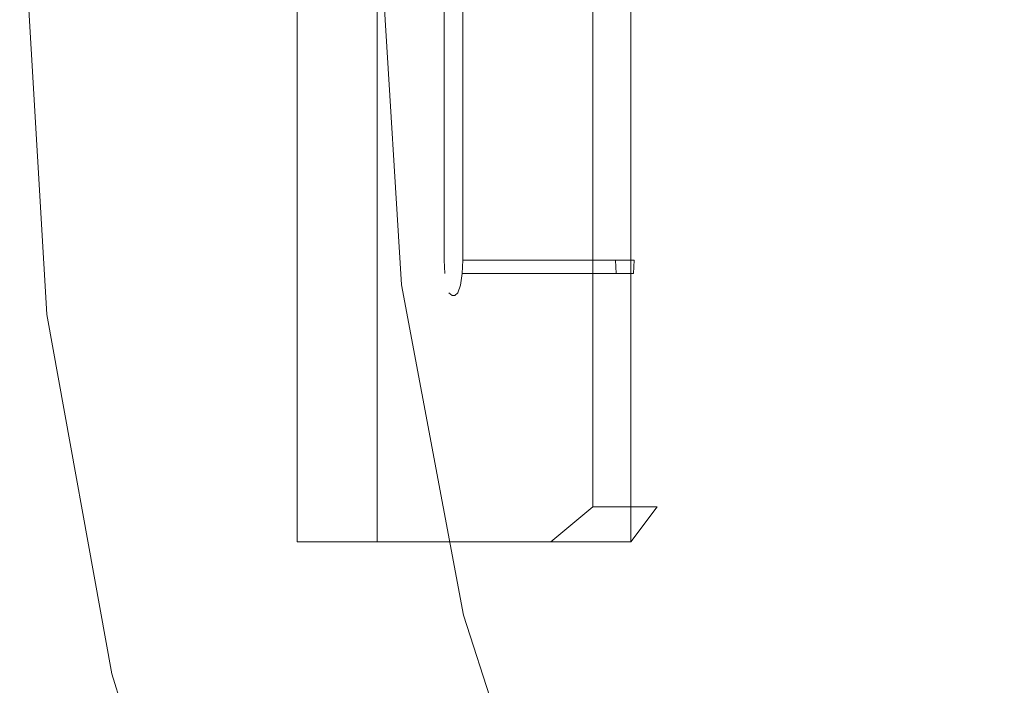
# Model space of a CAD drawing. Extents: x -833 to 667, y -382 to 382.
# Drawn here: x -833 to -738, y -71 to -7 of the extents above; entities that cross this region are included whole.
import ezdxf

# ---------------------------------------------------------------- set-up
doc = ezdxf.new("R2010")
doc.units = 0
doc.header["$LTSCALE"] = 500
doc.header["$MEASUREMENT"] = 0
doc.layers.add('BESCO_AKRYL', color=7, linetype='Continuous')
doc.layers.add('BESCO_CHROM', color=7, linetype='Continuous')

msp = doc.modelspace()

# ---------------------------------------------------------------- linework, layer by layer
at = {"layer": 'BESCO_AKRYL', "lineweight": 0}
for points, invisible_edges in [([(-830.997, -35.452, 543.123), (-831.134, -35.427, 545.417), (-833.248, 0, 545.417), (-833.111, 0, 543.123)], 15), ([(-831.134, -35.427, 545.417), (-830.982, -35.396, 546.567), (-833.094, 0, 546.567), (-833.248, 0, 545.417)], 15), ([(-830.502, -35.473, 539.171), (-830.997, -35.452, 543.123), (-833.111, 0, 543.123), (-832.616, 0, 539.171)], 15), ([(-830.982, -35.396, 546.567), (-830.606, -35.356, 547.088), (-832.717, 0, 547.088), (-833.094, 0, 546.567)], 13), ([(-830.073, -35.304, 547.492), (-832.183, 0, 547.492), (-832.717, 0, 547.088), (-830.606, -35.356, 547.088)], 15), ([(-830.502, -35.473, 539.171), (-832.616, 0, 539.171), (-831.699, 0, 533.046), (-829.585, -35.492, 533.046)], 15), ([(-829.384, -35.242, 547.796), (-831.492, 0, 547.796), (-832.183, 0, 547.492), (-830.073, -35.304, 547.492)], 15), ([(-829.585, -35.492, 533.046), (-831.699, 0, 533.046), (-830.291, 0, 524.236), (-828.177, -35.511, 524.236)], 15), ([(-828.541, -35.168, 548.013), (-830.647, 0, 548.013), (-831.492, 0, 547.796), (-829.384, -35.242, 547.796)], 15), ([(-827.543, -35.083, 548.157), (-829.647, 0, 548.157), (-830.647, 0, 548.013), (-828.541, -35.168, 548.013)], 15), ([(-828.177, -35.511, 524.236), (-830.291, 0, 524.236), (-828.327, 0, 512.225), (-826.212, -35.533, 512.225)], 15), ([(-827.543, -35.083, 548.157), (-826.393, -34.986, 548.244), (-828.493, 0, 548.244), (-829.647, 0, 548.157)], 15), ([(-826.393, -34.986, 548.244), (-825.091, -34.877, 548.287), (-827.187, 0, 548.287), (-828.493, 0, 548.244)], 15), ([(-826.212, -35.533, 512.225), (-828.327, 0, 512.225), (-825.74, 0, 496.499), (-823.624, -35.56, 496.499)], 15), ([(-825.091, -34.877, 548.287), (-823.637, -34.756, 548.302), (-825.73, 0, 548.302), (-827.187, 0, 548.287)], 15), ([(-820.346, -35.595, 476.545), (-823.624, -35.56, 496.499), (-825.74, 0, 496.499), (-822.463, 0, 476.545)], 15), ([(-823.637, -34.756, 548.302), (-822.034, -34.623, 548.302), (-824.122, 0, 548.302), (-825.73, 0, 548.302)], 15), ([(-820.282, -34.478, 548.302), (-822.365, 0, 548.302), (-824.122, 0, 548.302), (-822.034, -34.623, 548.302)], 15), ([(-816.351, -35.618, 452.947), (-820.346, -35.595, 476.545), (-822.463, 0, 476.545), (-818.468, 0, 452.947)], 15), ([(-818.415, -34.323, 548.302), (-820.493, 0, 548.302), (-822.365, 0, 548.302), (-820.282, -34.478, 548.302)], 15), ([(-816.468, -34.161, 548.302), (-818.541, 0, 548.302), (-820.493, 0, 548.302), (-818.415, -34.323, 548.302)], 15), ([(-814.475, -33.996, 548.302), (-816.543, 0, 548.302), (-818.541, 0, 548.302), (-816.468, -34.161, 548.302)], 15), ([(-811.612, -35.612, 426.291), (-816.351, -35.618, 452.947), (-818.468, 0, 452.947), (-813.729, 0, 426.291)], 15), ([(-814.475, -33.996, 548.302), (-812.472, -33.83, 548.302), (-814.534, 0, 548.302), (-816.543, 0, 548.302)], 15), ([(-812.472, -33.83, 548.302), (-810.491, -33.665, 548.302), (-812.548, 0, 548.302), (-814.534, 0, 548.302)], 15), ([(-806.101, -35.558, 397.163), (-811.612, -35.612, 426.291), (-813.729, 0, 426.291), (-808.216, 0, 397.163)], 15), ([(-810.491, -33.665, 548.302), (-808.569, -33.506, 548.302), (-810.621, 0, 548.302), (-812.548, 0, 548.302)], 15), ([(-808.569, -33.506, 548.302), (-806.739, -33.354, 548.302), (-808.786, 0, 548.302), (-810.621, 0, 548.302)], 15), ([(-805.036, -33.213, 548.302), (-807.078, 0, 548.302), (-808.786, 0, 548.302), (-806.739, -33.354, 548.302)], 15), ([(-806.101, -35.558, 397.163), (-808.216, 0, 397.163), (-801.904, 0, 366.147), (-799.793, -35.438, 366.147)], 15), ([(-803.461, -33.082, 548.293), (-805.499, 0, 548.293), (-807.078, 0, 548.302), (-805.036, -33.213, 548.302)], 15), ([(-802.017, -32.963, 548.267), (-804.051, 0, 548.267), (-805.499, 0, 548.293), (-803.461, -33.082, 548.293)], 15), ([(-800.705, -32.854, 548.214), (-802.736, 0, 548.214), (-804.051, 0, 548.267), (-802.017, -32.963, 548.267)], 15), ([(-800.705, -32.854, 548.214), (-799.527, -32.758, 548.127), (-801.555, 0, 548.127), (-802.736, 0, 548.214)], 15), ([(-799.793, -35.438, 366.147), (-801.904, 0, 366.147), (-794.764, 0, 333.829), (-792.66, -35.234, 333.829)], 15), ([(-799.527, -32.758, 548.127), (-798.485, -32.673, 547.995), (-800.51, 0, 547.995), (-801.555, 0, 548.127)], 15), ([(-798.485, -32.673, 547.995), (-797.581, -32.601, 547.811), (-799.603, 0, 547.811), (-800.51, 0, 547.995)], 15), ([(-797.581, -32.601, 547.811), (-796.816, -32.54, 547.566), (-798.836, 0, 547.566), (-799.603, 0, 547.811)], 15), ([(-796.192, -32.493, 547.25), (-798.21, 0, 547.25), (-798.836, 0, 547.566), (-796.816, -32.54, 547.566)], 15), ([(-795.593, -32.454, 546.444), (-797.609, 0, 546.444), (-798.21, 0, 547.25), (-796.192, -32.493, 547.25)], 11), ([(-794.902, -32.419, 544.727), (-796.916, 0, 544.727), (-797.609, 0, 546.444), (-795.593, -32.454, 546.444)], 15), ([(-794.002, -32.385, 541.68), (-796.013, 0, 541.68), (-796.916, 0, 544.727), (-794.902, -32.419, 544.727)], 15), ([(-794.002, -32.385, 541.68), (-792.777, -32.347, 536.881), (-794.784, 0, 536.881), (-796.013, 0, 541.68)], 15), ([(-792.777, -32.347, 536.881), (-791.11, -32.301, 529.911), (-793.111, 0, 529.911), (-794.784, 0, 536.881)], 15), ([(-792.66, -35.234, 333.829), (-794.764, 0, 333.829), (-786.768, 0, 300.795), (-784.675, -34.928, 300.795)], 15), ([(-791.11, -32.301, 529.911), (-788.885, -32.243, 520.348), (-790.877, 0, 520.348), (-793.111, 0, 529.911)], 15), ([(-788.885, -32.243, 520.348), (-785.984, -32.169, 507.774), (-787.966, 0, 507.774), (-790.877, 0, 520.348)], 15), ([(-782.292, -32.075, 491.767), (-784.26, 0, 491.767), (-787.966, 0, 507.774), (-785.984, -32.169, 507.774)], 15), ([(-784.675, -34.928, 300.795), (-786.768, 0, 300.795), (-777.89, 0, 267.629), (-775.811, -34.5, 267.629)], 15), ([(-777.886, -31.944, 472.781), (-779.839, 0, 472.781), (-784.26, 0, 491.767), (-782.292, -32.075, 491.767)], 15), ([(-772.847, -31.761, 451.266), (-774.781, 0, 451.266), (-779.839, 0, 472.781), (-777.886, -31.944, 472.781)], 15), ([(-766.041, -33.933, 234.917), (-775.811, -34.5, 267.629), (-777.89, 0, 267.629), (-768.101, 0, 234.917)], 15), ([(-767.254, -31.509, 427.677), (-769.166, 0, 427.677), (-774.781, 0, 451.266), (-772.847, -31.761, 451.266)], 15), ([(-767.254, -31.509, 427.677), (-761.185, -31.171, 402.464), (-763.074, 0, 402.464), (-769.166, 0, 427.677)], 15), ([(-755.669, -33.26, 203.061), (-766.041, -33.933, 234.917), (-768.101, 0, 234.917), (-757.706, 0, 203.061)], 15), ([(-761.185, -31.171, 402.464), (-754.719, -30.731, 376.081), (-756.583, 0, 376.081), (-763.074, 0, 402.464)], 15), ([(-745, -32.514, 172.464), (-755.669, -33.26, 203.061), (-757.706, 0, 203.061), (-747.011, 0, 172.464)], 15), ([(-754.719, -30.731, 376.081), (-747.936, -30.173, 348.981), (-749.773, 0, 348.981), (-756.583, 0, 376.081)], 15), ([(-747.936, -30.173, 348.981), (-740.914, -29.482, 321.614), (-742.723, 0, 321.614), (-749.773, 0, 348.981)], 15), ([(-734.337, -31.727, 143.529), (-745, -32.514, 172.464), (-747.011, 0, 172.464), (-736.322, 0, 143.529)], 15), ([(-733.733, -28.639, 294.434), (-735.513, 0, 294.434), (-742.723, 0, 321.614), (-740.914, -29.482, 321.614)], 15), ([(-728.424, -56.869, 294.434), (-733.733, -28.639, 294.434), (-740.914, -29.482, 321.614), (-735.517, -58.542, 321.614)], 15), ([(-742.454, -59.916, 348.981), (-735.517, -58.542, 321.614), (-740.914, -29.482, 321.614), (-747.936, -30.173, 348.981)], 15), ([(-749.157, -61.023, 376.081), (-742.454, -59.916, 348.981), (-747.936, -30.173, 348.981), (-754.719, -30.731, 376.081)], 15), ([(-761.548, -62.567, 427.677), (-767.254, -31.509, 427.677), (-772.847, -31.761, 451.266), (-767.079, -63.069, 451.266)], 15), ([(-761.548, -62.567, 427.677), (-755.548, -61.896, 402.464), (-761.185, -31.171, 402.464), (-767.254, -31.509, 427.677)], 15), ([(-755.548, -61.896, 402.464), (-749.157, -61.023, 376.081), (-754.719, -30.731, 376.081), (-761.185, -31.171, 402.464)], 15), ([(-789.579, -64.444, 546.444), (-795.593, -32.454, 546.444), (-796.192, -32.493, 547.25), (-790.173, -64.522, 547.25)], 11), ([(-788.895, -64.376, 544.727), (-794.902, -32.419, 544.727), (-795.593, -32.454, 546.444), (-789.579, -64.444, 546.444)], 15), ([(-788.004, -64.308, 541.68), (-794.002, -32.385, 541.68), (-794.902, -32.419, 544.727), (-788.895, -64.376, 544.727)], 15), ([(-788.004, -64.308, 541.68), (-786.792, -64.232, 536.881), (-792.777, -32.347, 536.881), (-794.002, -32.385, 541.68)], 15), ([(-786.792, -64.232, 536.881), (-785.143, -64.141, 529.911), (-791.11, -32.301, 529.911), (-792.777, -32.347, 536.881)], 15), ([(-785.143, -64.141, 529.911), (-782.941, -64.026, 520.348), (-788.885, -32.243, 520.348), (-791.11, -32.301, 529.911)], 15), ([(-782.941, -64.026, 520.348), (-780.072, -63.879, 507.774), (-785.984, -32.169, 507.774), (-788.885, -32.243, 520.348)], 15), ([(-776.42, -63.692, 491.767), (-782.292, -32.075, 491.767), (-785.984, -32.169, 507.774), (-780.072, -63.879, 507.774)], 15), ([(-772.063, -63.433, 472.781), (-777.886, -31.944, 472.781), (-782.292, -32.075, 491.767), (-776.42, -63.692, 491.767)], 15), ([(-767.079, -63.069, 451.266), (-772.847, -31.761, 451.266), (-777.886, -31.944, 472.781), (-772.063, -63.433, 472.781)], 15), ([(-728.514, -63.002, 143.529), (-739.093, -64.564, 172.464), (-745, -32.514, 172.464), (-734.337, -31.727, 143.529)], 15), ([(-802.449, -66.533, 548.302), (-800.634, -66.232, 548.302), (-806.739, -33.354, 548.302), (-808.569, -33.506, 548.302)], 15), ([(-798.944, -65.951, 548.302), (-805.036, -33.213, 548.302), (-806.739, -33.354, 548.302), (-800.634, -66.232, 548.302)], 15), ([(-797.383, -65.692, 548.293), (-803.461, -33.082, 548.293), (-805.036, -33.213, 548.302), (-798.944, -65.951, 548.302)], 15), ([(-795.95, -65.455, 548.267), (-802.017, -32.963, 548.267), (-803.461, -33.082, 548.293), (-797.383, -65.692, 548.293)], 15), ([(-794.649, -65.24, 548.214), (-800.705, -32.854, 548.214), (-802.017, -32.963, 548.267), (-795.95, -65.455, 548.267)], 15), ([(-794.649, -65.24, 548.214), (-793.48, -65.048, 548.127), (-799.527, -32.758, 548.127), (-800.705, -32.854, 548.214)], 15), ([(-793.48, -65.048, 548.127), (-792.447, -64.88, 547.995), (-798.485, -32.673, 547.995), (-799.527, -32.758, 548.127)], 15), ([(-792.447, -64.88, 547.995), (-791.55, -64.736, 547.811), (-797.581, -32.601, 547.811), (-798.485, -32.673, 547.995)], 15), ([(-791.55, -64.736, 547.811), (-790.791, -64.616, 547.566), (-796.816, -32.54, 547.566), (-797.581, -32.601, 547.811)], 15), ([(-790.173, -64.522, 547.25), (-796.192, -32.493, 547.25), (-796.816, -32.54, 547.566), (-790.791, -64.616, 547.566)], 15), ([(-749.682, -66.046, 203.061), (-759.981, -67.383, 234.917), (-766.041, -33.933, 234.917), (-755.669, -33.26, 203.061)], 15), ([(-739.093, -64.564, 172.464), (-749.682, -66.046, 203.061), (-755.669, -33.26, 203.061), (-745, -32.514, 172.464)], 15), ([(-812.216, -68.156, 548.302), (-818.415, -34.323, 548.302), (-820.282, -34.478, 548.302), (-814.067, -68.464, 548.302)], 15), ([(-810.284, -67.835, 548.302), (-816.468, -34.161, 548.302), (-818.415, -34.323, 548.302), (-812.216, -68.156, 548.302)], 15), ([(-808.308, -67.507, 548.302), (-814.475, -33.996, 548.302), (-816.468, -34.161, 548.302), (-810.284, -67.835, 548.302)], 15), ([(-808.308, -67.507, 548.302), (-806.32, -67.177, 548.302), (-812.472, -33.83, 548.302), (-814.475, -33.996, 548.302)], 15), ([(-806.32, -67.177, 548.302), (-804.356, -66.85, 548.302), (-810.491, -33.665, 548.302), (-812.472, -33.83, 548.302)], 15), ([(-804.356, -66.85, 548.302), (-802.449, -66.533, 548.302), (-808.569, -33.506, 548.302), (-810.491, -33.665, 548.302)], 15), ([(-759.981, -67.383, 234.917), (-769.687, -68.508, 267.629), (-775.811, -34.5, 267.629), (-766.041, -33.933, 234.917)], 15), ([(-823.78, -70.105, 547.492), (-830.073, -35.304, 547.492), (-830.606, -35.356, 547.088), (-824.309, -70.206, 547.088)], 15), ([(-823.097, -69.981, 547.796), (-829.384, -35.242, 547.796), (-830.073, -35.304, 547.492), (-823.78, -70.105, 547.492)], 15), ([(-822.26, -69.834, 548.013), (-828.541, -35.168, 548.013), (-829.384, -35.242, 547.796), (-823.097, -69.981, 547.796)], 15), ([(-821.271, -69.665, 548.157), (-827.543, -35.083, 548.157), (-828.541, -35.168, 548.013), (-822.26, -69.834, 548.013)], 15), ([(-821.271, -69.665, 548.157), (-820.13, -69.473, 548.244), (-826.393, -34.986, 548.244), (-827.543, -35.083, 548.157)], 15), ([(-820.13, -69.473, 548.244), (-818.838, -69.256, 548.287), (-825.091, -34.877, 548.287), (-826.393, -34.986, 548.244)], 15), ([(-818.838, -69.256, 548.287), (-817.396, -69.016, 548.302), (-823.637, -34.756, 548.302), (-825.091, -34.877, 548.287)], 15), ([(-817.396, -69.016, 548.302), (-815.806, -68.752, 548.302), (-822.034, -34.623, 548.302), (-823.637, -34.756, 548.302)], 15), ([(-814.067, -68.464, 548.302), (-820.282, -34.478, 548.302), (-822.034, -34.623, 548.302), (-815.806, -68.752, 548.302)], 15), ([(-793.551, -70.371, 366.147), (-799.793, -35.438, 366.147), (-792.66, -35.234, 333.829), (-786.447, -69.966, 333.83)], 15), ([(-786.447, -69.966, 333.83), (-792.66, -35.234, 333.829), (-784.675, -34.928, 300.795), (-778.5, -69.357, 300.795)], 15), ([(-778.5, -69.357, 300.795), (-784.675, -34.928, 300.795), (-775.811, -34.5, 267.629), (-769.687, -68.508, 267.629)], 15), ([(-824.832, -70.348, 545.417), (-824.682, -70.286, 546.567), (-830.982, -35.396, 546.567), (-831.134, -35.427, 545.417)], 15), ([(-824.694, -70.398, 543.123), (-824.832, -70.348, 545.417), (-831.134, -35.427, 545.417), (-830.997, -35.452, 543.123)], 15), ([(-824.2, -70.439, 539.171), (-824.694, -70.398, 543.123), (-830.997, -35.452, 543.123), (-830.502, -35.473, 539.171)], 15), ([(-824.682, -70.286, 546.567), (-824.309, -70.206, 547.088), (-830.606, -35.356, 547.088), (-830.982, -35.396, 546.567)], 13), ([(-824.2, -70.439, 539.171), (-830.502, -35.473, 539.171), (-829.585, -35.492, 533.046), (-823.283, -70.477, 533.046)], 15), ([(-823.283, -70.477, 533.046), (-829.585, -35.492, 533.046), (-828.177, -35.511, 524.236), (-821.877, -70.515, 524.236)], 15), ([(-821.877, -70.515, 524.236), (-828.177, -35.511, 524.236), (-826.212, -35.533, 512.225), (-819.914, -70.559, 512.225)], 15), ([(-819.914, -70.559, 512.225), (-826.212, -35.533, 512.225), (-823.624, -35.56, 496.499), (-817.329, -70.613, 496.499)], 15), ([(-814.054, -70.681, 476.545), (-817.329, -70.613, 496.499), (-823.624, -35.56, 496.499), (-820.346, -35.595, 476.545)], 15), ([(-810.065, -70.727, 452.947), (-814.054, -70.681, 476.545), (-820.346, -35.595, 476.545), (-816.351, -35.618, 452.947)], 15), ([(-805.334, -70.715, 426.291), (-810.065, -70.727, 452.947), (-816.351, -35.618, 452.947), (-811.612, -35.612, 426.291)], 15), ([(-799.838, -70.609, 397.163), (-805.334, -70.715, 426.291), (-811.612, -35.612, 426.291), (-806.101, -35.558, 397.163)], 15), ([(-799.838, -70.609, 397.163), (-806.101, -35.558, 397.163), (-799.793, -35.438, 366.147), (-793.551, -70.371, 366.147)], 15), ([(-733.357, -88.798, 348.981), (-726.561, -86.761, 321.614), (-735.517, -58.542, 321.614), (-742.454, -59.916, 348.981)], 15), ([(-739.928, -90.439, 376.081), (-733.357, -88.798, 348.981), (-742.454, -59.916, 348.981), (-749.157, -61.023, 376.081)], 15), ([(-746.195, -91.732, 402.464), (-739.928, -90.439, 376.081), (-749.157, -61.023, 376.081), (-755.548, -61.896, 402.464)], 15), ([(-752.081, -92.727, 427.677), (-746.195, -91.732, 402.464), (-755.548, -61.896, 402.464), (-761.548, -62.567, 427.677)], 15), ([(-752.081, -92.727, 427.677), (-761.548, -62.567, 427.677), (-767.079, -63.069, 451.266), (-757.509, -93.47, 451.266)], 15), ([(-718.982, -93.371, 143.529), (-729.418, -95.686, 172.464), (-739.093, -64.564, 172.464), (-728.514, -63.002, 143.529)], 15), ([(-773.08, -94.888, 520.348), (-770.263, -94.671, 507.774), (-780.072, -63.879, 507.774), (-782.941, -64.026, 520.348)], 15), ([(-766.677, -94.394, 491.767), (-776.42, -63.692, 491.767), (-780.072, -63.879, 507.774), (-770.263, -94.671, 507.774)], 15), ([(-762.4, -94.009, 472.781), (-772.063, -63.433, 472.781), (-776.42, -63.692, 491.767), (-766.677, -94.394, 491.767)], 15), ([(-757.509, -93.47, 451.266), (-767.079, -63.069, 451.266), (-772.063, -63.433, 472.781), (-762.4, -94.009, 472.781)], 15), ([(-783.447, -96.403, 548.127), (-782.428, -96.154, 547.995), (-792.447, -64.88, 547.995), (-793.48, -65.048, 548.127)], 15), ([(-782.428, -96.154, 547.995), (-781.543, -95.94, 547.811), (-791.55, -64.736, 547.811), (-792.447, -64.88, 547.995)], 15), ([(-781.543, -95.94, 547.811), (-780.795, -95.763, 547.566), (-790.791, -64.616, 547.566), (-791.55, -64.736, 547.811)], 15), ([(-780.185, -95.623, 547.25), (-790.173, -64.522, 547.25), (-790.791, -64.616, 547.566), (-780.795, -95.763, 547.566)], 15), ([(-779.6, -95.508, 546.444), (-789.579, -64.444, 546.444), (-790.173, -64.522, 547.25), (-780.185, -95.623, 547.25)], 11), ([(-778.927, -95.406, 544.727), (-788.895, -64.376, 544.727), (-789.579, -64.444, 546.444), (-779.6, -95.508, 546.444)], 15), ([(-778.051, -95.306, 541.68), (-788.004, -64.308, 541.68), (-788.895, -64.376, 544.727), (-778.927, -95.406, 544.727)], 15), ([(-778.051, -95.306, 541.68), (-776.861, -95.194, 536.881), (-786.792, -64.232, 536.881), (-788.004, -64.308, 541.68)], 15), ([(-776.861, -95.194, 536.881), (-775.242, -95.059, 529.911), (-785.143, -64.141, 529.911), (-786.792, -64.232, 536.881)], 15), ([(-775.242, -95.059, 529.911), (-773.08, -94.888, 520.348), (-782.941, -64.026, 520.348), (-785.143, -64.141, 529.911)], 15), ([(-729.418, -95.686, 172.464), (-739.868, -97.882, 203.061), (-749.682, -66.046, 203.061), (-739.093, -64.564, 172.464)], 15), ([(-787.297, -97.357, 548.293), (-797.383, -65.692, 548.293), (-798.944, -65.951, 548.302), (-788.838, -97.742, 548.302)], 15), ([(-785.884, -97.006, 548.267), (-795.95, -65.455, 548.267), (-797.383, -65.692, 548.293), (-787.297, -97.357, 548.293)], 15), ([(-784.6, -96.687, 548.214), (-794.649, -65.24, 548.214), (-795.95, -65.455, 548.267), (-785.884, -97.006, 548.267)], 15), ([(-784.6, -96.687, 548.214), (-783.447, -96.403, 548.127), (-793.48, -65.048, 548.127), (-794.649, -65.24, 548.214)], 15), ([(-796.115, -99.558, 548.302), (-794.177, -99.074, 548.302), (-804.356, -66.85, 548.302), (-806.32, -67.177, 548.302)], 15), ([(-794.177, -99.074, 548.302), (-792.296, -98.604, 548.302), (-802.449, -66.533, 548.302), (-804.356, -66.85, 548.302)], 15), ([(-792.296, -98.604, 548.302), (-790.505, -98.158, 548.302), (-800.634, -66.232, 548.302), (-802.449, -66.533, 548.302)], 15), ([(-788.838, -97.742, 548.302), (-798.944, -65.951, 548.302), (-800.634, -66.232, 548.302), (-790.505, -98.158, 548.302)], 15), ([(-739.868, -97.882, 203.061), (-750.038, -99.863, 234.917), (-759.981, -67.383, 234.917), (-749.682, -66.046, 203.061)], 15), ([(-798.076, -100.047, 548.302), (-808.308, -67.507, 548.302), (-810.284, -67.835, 548.302), (-800.026, -100.533, 548.302)], 15), ([(-798.076, -100.047, 548.302), (-796.115, -99.558, 548.302), (-806.32, -67.177, 548.302), (-808.308, -67.507, 548.302)], 15), ([(-750.038, -99.863, 234.917), (-759.63, -101.531, 267.629), (-769.687, -68.508, 267.629), (-759.981, -67.383, 234.917)], 15), ([(-807.043, -102.284, 548.302), (-805.474, -101.893, 548.302), (-815.806, -68.752, 548.302), (-817.396, -69.016, 548.302)], 15), ([(-803.759, -101.465, 548.302), (-814.067, -68.464, 548.302), (-815.806, -68.752, 548.302), (-805.474, -101.893, 548.302)], 15), ([(-801.932, -101.009, 548.302), (-812.216, -68.156, 548.302), (-814.067, -68.464, 548.302), (-803.759, -101.465, 548.302)], 15), ([(-800.026, -100.533, 548.302), (-810.284, -67.835, 548.302), (-812.216, -68.156, 548.302), (-801.932, -101.009, 548.302)], 15), ([(-768.35, -102.789, 300.795), (-778.5, -69.357, 300.795), (-769.687, -68.508, 267.629), (-759.63, -101.531, 267.629)], 15), ([(-810.866, -103.246, 548.157), (-821.271, -69.665, 548.157), (-822.26, -69.834, 548.013), (-811.842, -103.497, 548.013)], 15), ([(-810.866, -103.246, 548.157), (-809.74, -102.96, 548.244), (-820.13, -69.473, 548.244), (-821.271, -69.665, 548.157)], 15), ([(-809.74, -102.96, 548.244), (-808.465, -102.64, 548.287), (-818.838, -69.256, 548.287), (-820.13, -69.473, 548.244)], 15), ([(-808.465, -102.64, 548.287), (-807.043, -102.284, 548.302), (-817.396, -69.016, 548.302), (-818.838, -69.256, 548.287)], 15), ([(-776.221, -103.691, 333.829), (-786.447, -69.966, 333.83), (-778.5, -69.357, 300.795), (-768.35, -102.789, 300.795)], 15), ([(-814.38, -104.258, 545.417), (-814.232, -104.166, 546.567), (-824.682, -70.286, 546.567), (-824.832, -70.348, 545.417)], 15), ([(-814.241, -104.332, 543.123), (-814.38, -104.258, 545.417), (-824.832, -70.348, 545.417), (-824.694, -70.398, 543.123)], 15), ([(-813.748, -104.393, 539.171), (-814.241, -104.332, 543.123), (-824.694, -70.398, 543.123), (-824.2, -70.439, 539.171)], 15), ([(-814.232, -104.166, 546.567), (-813.863, -104.048, 547.088), (-824.309, -70.206, 547.088), (-824.682, -70.286, 546.567)], 13), ([(-813.342, -103.897, 547.492), (-823.78, -70.105, 547.492), (-824.309, -70.206, 547.088), (-813.863, -104.048, 547.088)], 15), ([(-813.748, -104.393, 539.171), (-824.2, -70.439, 539.171), (-823.283, -70.477, 533.046), (-812.836, -104.449, 533.046)], 15), ([(-812.668, -103.714, 547.796), (-823.097, -69.981, 547.796), (-823.78, -70.105, 547.492), (-813.342, -103.897, 547.492)], 15), ([(-812.836, -104.449, 533.046), (-823.283, -70.477, 533.046), (-821.877, -70.515, 524.236), (-811.436, -104.506, 524.236)], 15), ([(-811.842, -103.497, 548.013), (-822.26, -69.834, 548.013), (-823.097, -69.981, 547.796), (-812.668, -103.714, 547.796)], 15), ([(-811.436, -104.506, 524.236), (-821.877, -70.515, 524.236), (-819.914, -70.559, 512.225), (-809.482, -104.571, 512.225)], 15), ([(-809.482, -104.571, 512.225), (-819.914, -70.559, 512.225), (-817.329, -70.613, 496.499), (-806.908, -104.65, 496.499)], 15), ([(-803.647, -104.751, 476.545), (-806.908, -104.65, 496.499), (-817.329, -70.613, 496.499), (-814.054, -70.681, 476.545)], 15), ([(-799.675, -104.82, 452.947), (-803.647, -104.751, 476.545), (-814.054, -70.681, 476.545), (-810.065, -70.727, 452.947)], 15), ([(-789.508, -104.644, 397.163), (-794.97, -104.802, 426.291), (-805.334, -70.715, 426.291), (-799.838, -70.609, 397.163)], 15), ([(-789.508, -104.644, 397.163), (-799.838, -70.609, 397.163), (-793.551, -70.371, 366.147), (-783.266, -104.292, 366.147)], 15), ([(-783.266, -104.292, 366.147), (-793.551, -70.371, 366.147), (-786.447, -69.966, 333.83), (-776.221, -103.691, 333.829)], 15), ([(-794.97, -104.802, 426.291), (-799.675, -104.82, 452.947), (-810.065, -70.727, 452.947), (-805.334, -70.715, 426.291)], 15)]:
    msp.add_3dface(points, dxfattribs=dict(at, invisible_edges=invisible_edges))
at = {"layer": 'BESCO_CHROM', "lineweight": 0}
for points, invisible_edges in [([(-781.698, 57.392, 492.939), (-806.325, 57.392, 487.232), (-806.325, -57.392, 487.232), (-781.698, -57.392, 492.939)], 13), ([(-798.565, -57.392, 453.743), (-806.325, -57.392, 487.232), (-806.325, 57.392, 487.232), (-798.565, 57.392, 453.743)], 15), ([(-773.938, -57.392, 459.45), (-798.565, -57.392, 453.743), (-798.565, 57.392, 453.743), (-773.938, 57.392, 459.45)], 4), ([(-781.698, 57.392, 492.939), (-781.698, -57.392, 492.939), (-777.638, -54.009, 490.407), (-777.638, 54.009, 490.407)], 9), ([(-773.938, -57.392, 459.45), (-773.938, 57.392, 459.45), (-771.406, 54.009, 463.51), (-771.406, -54.009, 463.51)], 15), ([(-777.424, -53.058, 489.481), (-777.424, 53.058, 489.481), (-777.638, 54.009, 490.407), (-777.638, -54.009, 490.407)], 15), ([(-771.62, 53.058, 464.436), (-771.62, -53.058, 464.436), (-771.406, -54.009, 463.51), (-771.406, 54.009, 463.51)], 15), ([(-777.424, -53.058, 489.481), (-775.746, 36.613, 482.243), (-777.424, 53.058, 489.481), (-777.424, -53.058, 489.481)], 15), ([(-771.62, 53.058, 464.436), (-773.615, 30.089, 473.042), (-773.297, -36.614, 471.673), (-771.62, 53.058, 464.436)], 15), ([(-771.62, 53.058, 464.436), (-773.297, -36.614, 471.673), (-771.62, -53.058, 464.436), (-771.62, 53.058, 464.436)], 15), ([(-777.424, -53.058, 489.481), (-775.429, -30.089, 480.874), (-775.746, 36.613, 482.243), (-777.424, -53.058, 489.481)], 15), ([(-775.746, 36.613, 482.243), (-775.429, -30.089, 480.874), (-775.429, 30.089, 480.874), (-775.746, 36.613, 482.243)], 15), ([(-792.009, -31.395, 476.766), (-791.842, 32.503, 476.045), (-792.068, 30.089, 477.019), (-792.009, -31.395, 476.766)], 15), ([(-791.023, -33.503, 472.512), (-791.842, 32.503, 476.045), (-792.009, -31.395, 476.766), (-791.023, -33.503, 472.512)], 15), ([(-791.842, 32.503, 476.045), (-790.253, -30.089, 469.187), (-790.728, 33.243, 471.24), (-791.842, 32.503, 476.045)], 15), ([(-790.253, -30.089, 469.187), (-791.842, 32.503, 476.045), (-791.023, -33.503, 472.512), (-790.253, -30.089, 469.187)], 15), ([(-790.728, 33.243, 471.24), (-790.253, -30.089, 469.187), (-790.311, 31.395, 469.44), (-790.728, 33.243, 471.24)], 15), ([(-790.311, 31.395, 469.44), (-790.253, -30.089, 469.187), (-790.253, 30.089, 469.187), (-790.311, 31.395, 469.44)], 9), ([(-775.429, 30.089, 480.874), (-775.429, -30.089, 480.874), (-792.068, -30.089, 477.019), (-792.068, 30.089, 477.019)], 11), ([(-792.009, -31.395, 476.766), (-792.068, 30.089, 477.019), (-792.068, -30.089, 477.019), (-792.009, -31.395, 476.766)], 11), ([(-773.615, -30.089, 473.042), (-773.615, 30.089, 473.042), (-790.253, 30.089, 469.187), (-790.253, -30.089, 469.187)], 15), ([(-773.297, -36.614, 471.673), (-773.615, 30.089, 473.042), (-773.615, -30.089, 473.042), (-773.297, -36.614, 471.673)], 15), ([(-792.068, -30.089, 477.019), (-775.429, -30.089, 480.874), (-775.37, -31.395, 480.621), (-792.009, -31.395, 476.766)], 15), ([(-790.253, -30.089, 469.187), (-791.023, -33.503, 472.512), (-790.478, -32.503, 470.161), (-790.253, -30.089, 469.187)], 15), ([(-790.253, -30.089, 469.187), (-790.478, -32.503, 470.161), (-790.311, -31.395, 469.44), (-790.253, -30.089, 469.187)], 9), ([(-773.615, -30.089, 473.042), (-790.253, -30.089, 469.187), (-790.311, -31.395, 469.44), (-773.673, -31.395, 473.295)], 10), ([(-775.429, -30.089, 480.874), (-777.424, -53.058, 489.481), (-775.746, -36.614, 482.243), (-775.429, -30.089, 480.874)], 15), ([(-775.746, -36.614, 482.243), (-775.37, -31.395, 480.621), (-775.429, -30.089, 480.874), (-775.746, -36.614, 482.243)], 13), ([(-773.297, -36.614, 471.673), (-773.615, -30.089, 473.042), (-773.673, -31.395, 473.295), (-773.297, -36.614, 471.673)], 13), ([(-791.592, -33.243, 474.966), (-792.009, -31.395, 476.766), (-791.842, -32.503, 476.045), (-791.592, -33.243, 474.966)], 15), ([(-791.023, -33.503, 472.512), (-792.009, -31.395, 476.766), (-791.592, -33.243, 474.966), (-791.023, -33.503, 472.512)], 15), ([(-792.009, -31.395, 476.766), (-775.37, -31.395, 480.621), (-775.204, -32.503, 479.9), (-791.842, -32.503, 476.045)], 15), ([(-773.673, -31.395, 473.295), (-790.311, -31.395, 469.44), (-790.478, -32.503, 470.161), (-773.84, -32.503, 474.016)], 15), ([(-775.746, -36.614, 482.243), (-775.204, -32.503, 479.9), (-775.37, -31.395, 480.621), (-775.746, -36.614, 482.243)], 15), ([(-773.297, -36.614, 471.673), (-773.673, -31.395, 473.295), (-773.84, -32.503, 474.016), (-773.297, -36.614, 471.673)], 15), ([(-791.842, -32.503, 476.045), (-775.204, -32.503, 479.9), (-774.954, -33.243, 478.821), (-791.592, -33.243, 474.966)], 15), ([(-791.023, -33.503, 472.512), (-791.592, -33.243, 474.966), (-791.297, -33.503, 473.693), (-791.023, -33.503, 472.512)], 9), ([(-791.592, -33.243, 474.966), (-774.954, -33.243, 478.821), (-774.659, -33.503, 477.549), (-791.297, -33.503, 473.693)], 15), ([(-790.478, -32.503, 470.161), (-791.023, -33.503, 472.512), (-790.728, -33.243, 471.24), (-790.478, -32.503, 470.161)], 9), ([(-774.09, -33.243, 475.095), (-790.728, -33.243, 471.24), (-791.023, -33.503, 472.512), (-774.385, -33.503, 476.368)], 15), ([(-773.84, -32.503, 474.016), (-790.478, -32.503, 470.161), (-790.728, -33.243, 471.24), (-774.09, -33.243, 475.095)], 15), ([(-775.746, -36.614, 482.243), (-774.954, -33.243, 478.821), (-775.204, -32.503, 479.9), (-775.746, -36.614, 482.243)], 15), ([(-775.746, -36.614, 482.243), (-774.659, -33.503, 477.549), (-774.954, -33.243, 478.821), (-775.746, -36.614, 482.243)], 15), ([(-773.297, -36.614, 471.673), (-774.09, -33.243, 475.095), (-774.385, -33.503, 476.368), (-773.297, -36.614, 471.673)], 15), ([(-773.297, -36.614, 471.673), (-773.84, -32.503, 474.016), (-774.09, -33.243, 475.095), (-773.297, -36.614, 471.673)], 15), ([(-774.659, -33.503, 477.549), (-774.385, -33.503, 476.368), (-791.023, -33.503, 472.512), (-791.297, -33.503, 473.693)], 15), ([(-775.746, -36.614, 482.243), (-774.385, -33.503, 476.368), (-774.659, -33.503, 477.549), (-775.746, -36.614, 482.243)], 15), ([(-771.62, -53.058, 464.436), (-774.385, -33.503, 476.368), (-775.746, -36.614, 482.243), (-771.62, -53.058, 464.436)], 15), ([(-774.385, -33.503, 476.368), (-771.62, -53.058, 464.436), (-773.297, -36.614, 471.673), (-774.385, -33.503, 476.368)], 15), ([(-771.62, -53.058, 464.436), (-775.746, -36.614, 482.243), (-777.424, -53.058, 489.481), (-771.62, -53.058, 464.436)], 15), ([(-771.62, -53.058, 464.436), (-777.424, -53.058, 489.481), (-777.638, -54.009, 490.407), (-771.406, -54.009, 463.51)], 11), ([(-781.698, -57.392, 492.939), (-773.938, -57.392, 459.45), (-771.406, -54.009, 463.51), (-777.638, -54.009, 490.407)], 13), ([(-806.325, -57.392, 487.232), (-798.565, -57.392, 453.743), (-773.938, -57.392, 459.45), (-781.698, -57.392, 492.939)], 6)]:
    msp.add_3dface(points, dxfattribs=dict(at, invisible_edges=invisible_edges))

doc.saveas('drawing.dxf')
